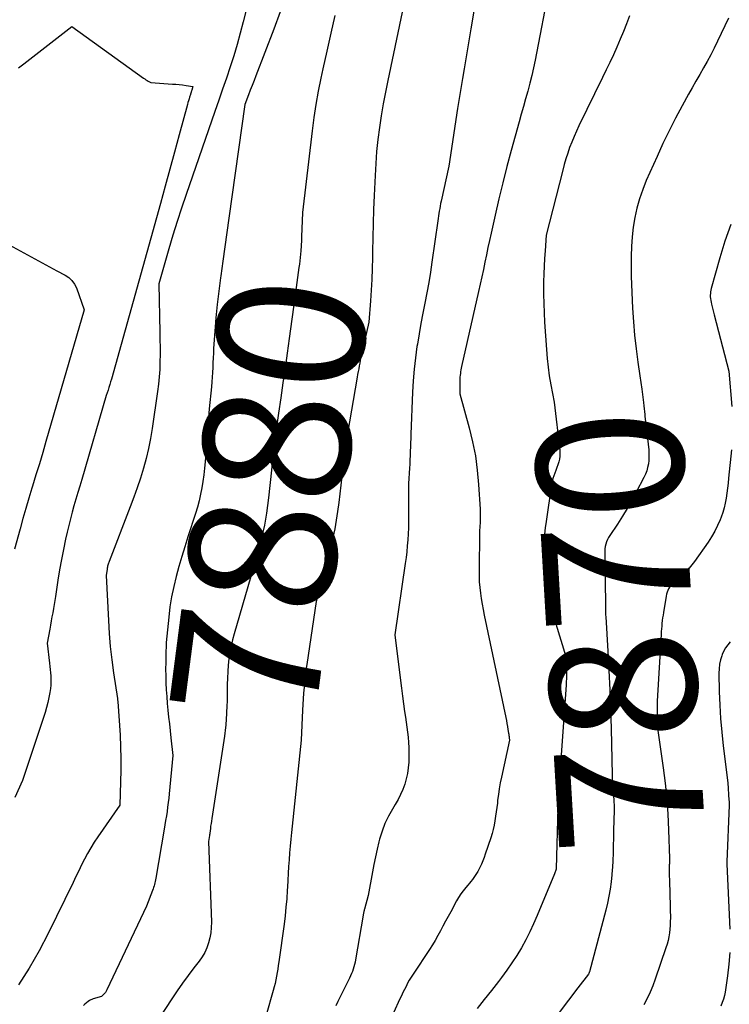
# Model space of a CAD drawing. Units: inches. Extents: x 2609473 to 2612415, y 1509944 to 1512466.
# Drawn here: x 2609710 to 2609780, y 1511433 to 1511530 of the extents above; entities that cross this region are included whole.
import ezdxf
from ezdxf.enums import TextEntityAlignment as Align

# ---------------------------------------------------------------- set-up
doc = ezdxf.new("R2010")
doc.units = ezdxf.units.IN
doc.header["$MEASUREMENT"] = 0
doc.layers.add('Tile_2643_34_NW_contour_2ft', color=183, linetype='Continuous')
doc.layers.add('Tile_2643_34_NW_contour_anno_2ft', color=80, linetype='Continuous')
doc.styles.add('Arial', font='arial.ttf')

msp = doc.modelspace()

# ---------------------------------------------------------------- linework, layer by layer
at = {"layer": 'Tile_2643_34_NW_contour_2ft'}
for p, q in [((2609737.173, 1511504.746, 7880), (2609736.906, 1511502.789, 7880)), ((2609771.184, 1511492.136, 7870), (2609771.285, 1511491.27, 7870))]:
    msp.add_line(p, q, dxfattribs=at)
for points in [[(2609733.82, 1511537.79, 7884), (2609731.836, 1511529.852, 7884), (2609731.543, 1511528.738, 7884), (2609731.233, 1511527.628, 7884), (2609730.896, 1511526.525, 7884), (2609730.542, 1511525.429, 7884), (2609730.173, 1511524.336, 7884), (2609729.802, 1511523.244, 7884), (2609729.428, 1511522.153, 7884), (2609729.053, 1511521.062, 7884), (2609726.226, 1511512.892, 7884), (2609725.778, 1511511.564, 7884), (2609725.344, 1511510.231, 7884), (2609724.932, 1511508.891, 7884), (2609724.533, 1511507.546, 7884), (2609723.55, 1511504.13, 7884), (2609723.641, 1511499.351, 7884), (2609723.651, 1511498.624, 7884), (2609723.657, 1511497.897, 7884), (2609723.656, 1511497.17, 7884), (2609723.651, 1511496.443, 7884), (2609723.627, 1511495.717, 7884), (2609723.584, 1511494.993, 7884), (2609723.512, 1511494.271, 7884), (2609723.42, 1511493.55, 7884), (2609722.88, 1511489.9, 7884), (2609722.713, 1511488.914, 7884), (2609722.52, 1511487.934, 7884), (2609722.286, 1511486.963, 7884), (2609722.026, 1511485.997, 7884), (2609721.733, 1511485.04, 7884), (2609721.424, 1511484.089, 7884), (2609721.089, 1511483.146, 7884), (2609720.738, 1511482.209, 7884), (2609718.648, 1511476.848, 7884), (2609718.614, 1511476.756, 7884), (2609718.583, 1511476.665, 7884), (2609718.554, 1511476.572, 7884), (2609718.527, 1511476.478, 7884), (2609718.503, 1511476.384, 7884), (2609718.482, 1511476.289, 7884), (2609718.464, 1511476.193, 7884), (2609718.449, 1511476.097, 7884), (2609718.36, 1511475.46, 7884), (2609718.58, 1511471.047, 7884), (2609718.664, 1511469.759, 7884), (2609718.772, 1511468.473, 7884), (2609718.918, 1511467.19, 7884), (2609719.09, 1511465.911, 7884), (2609719.465, 1511463.391, 7884), (2609719.468, 1511463.373, 7884), (2609719.471, 1511463.355, 7884), (2609719.474, 1511463.337, 7884), (2609719.477, 1511463.319, 7884), (2609719.49, 1511463.242, 7884), (2609719.52, 1511463.1, 7884), (2609719.727, 1511459.775, 7884), (2609719.782, 1511458.63, 7884), (2609719.814, 1511457.485, 7884), (2609719.813, 1511456.339, 7884), (2609719.79, 1511455.193, 7884), (2609719.71, 1511452.9, 7884), (2609717.544, 1511449.789, 7884), (2609717.191, 1511449.257, 7884), (2609716.854, 1511448.716, 7884), (2609716.541, 1511448.16, 7884), (2609716.244, 1511447.595, 7884), (2609715.959, 1511447.023, 7884), (2609715.676, 1511446.45, 7884), (2609715.394, 1511445.876, 7884), (2609715.112, 1511445.302, 7884), (2609712.669, 1511440.302, 7884), (2609711.769, 1511438.579, 7884), (2609710.811, 1511436.891, 7884), (2609709.763, 1511435.256, 7884)], [(2609748.3, 1511534.9, 7878), (2609746.026, 1511524.104, 7878), (2609745.795, 1511522.949, 7878), (2609745.58, 1511521.791, 7878), (2609745.388, 1511520.629, 7878), (2609745.213, 1511519.465, 7878), (2609745.066, 1511518.296, 7878), (2609744.941, 1511517.126, 7878), (2609744.85, 1511515.952, 7878), (2609744.782, 1511514.777, 7878), (2609744.695, 1511512.796, 7878), (2609744.641, 1511511.424, 7878), (2609744.594, 1511510.052, 7878), (2609744.56, 1511508.68, 7878), (2609744.533, 1511507.307, 7878), (2609744.523, 1511506.667, 7878), (2609744.498, 1511505.615, 7878), (2609744.46, 1511504.563, 7878), (2609744.404, 1511503.511, 7878), (2609744.336, 1511502.461, 7878), (2609744.18, 1511500.36, 7878), (2609743.456, 1511497.176, 7878), (2609743.395, 1511496.898, 7878), (2609743.336, 1511496.62, 7878), (2609743.28, 1511496.34, 7878), (2609743.227, 1511496.061, 7878), (2609743.176, 1511495.781, 7878), (2609743.125, 1511495.501, 7878), (2609743.075, 1511495.221, 7878), (2609743.026, 1511494.94, 7878), (2609742.072, 1511489.427, 7878), (2609741.912, 1511488.442, 7878), (2609741.767, 1511487.455, 7878), (2609741.644, 1511486.465, 7878), (2609741.534, 1511485.474, 7878), (2609741.509, 1511485.215, 7878), (2609741.418, 1511484.352, 7878), (2609741.323, 1511483.489, 7878), (2609741.218, 1511482.627, 7878), (2609741.107, 1511481.766, 7878), (2609740.977, 1511480.909, 7878), (2609740.824, 1511480.056, 7878), (2609740.639, 1511479.209, 7878), (2609740.434, 1511478.366, 7878), (2609738.99, 1511472.91, 7878), (2609738.072, 1511466.723, 7878), (2609737.994, 1511466.163, 7878), (2609737.922, 1511465.602, 7878), (2609737.86, 1511465.04, 7878), (2609737.804, 1511464.477, 7878), (2609737.756, 1511463.913, 7878), (2609737.714, 1511463.349, 7878), (2609737.678, 1511462.784, 7878), (2609737.648, 1511462.219, 7878), (2609737.51, 1511459.3, 7878), (2609736.559, 1511450.223, 7878), (2609736.493, 1511449.553, 7878), (2609736.432, 1511448.883, 7878), (2609736.38, 1511448.212, 7878), (2609736.334, 1511447.542, 7878), (2609736.292, 1511446.87, 7878), (2609736.252, 1511446.198, 7878), (2609736.213, 1511445.527, 7878), (2609736.176, 1511444.855, 7878), (2609736.158, 1511444.531, 7878), (2609736.103, 1511443.699, 7878), (2609736.033, 1511442.868, 7878), (2609735.944, 1511442.039, 7878), (2609735.84, 1511441.211, 7878), (2609735.331, 1511437.501, 7878), (2609735.28, 1511437.147, 7878), (2609735.226, 1511436.793, 7878), (2609735.166, 1511436.441, 7878), (2609735.104, 1511436.088, 7878), (2609735.035, 1511435.738, 7878), (2609734.959, 1511435.389, 7878), (2609734.874, 1511435.042, 7878), (2609734.782, 1511434.696, 7878), (2609734.1, 1511432.25, 7878)], [(2609761.911, 1511533.467, 7874), (2609760.5, 1511526.108, 7874), (2609760.343, 1511525.342, 7874), (2609760.172, 1511524.579, 7874), (2609759.982, 1511523.821, 7874), (2609759.778, 1511523.066, 7874), (2609759.565, 1511522.313, 7874), (2609759.353, 1511521.56, 7874), (2609759.142, 1511520.807, 7874), (2609758.934, 1511520.053, 7874), (2609758.154, 1511517.226, 7874), (2609757.731, 1511515.645, 7874), (2609757.325, 1511514.06, 7874), (2609756.944, 1511512.469, 7874), (2609756.579, 1511510.873, 7874), (2609756.19, 1511509.113, 7874), (2609756.034, 1511508.394, 7874), (2609755.878, 1511507.676, 7874), (2609755.726, 1511506.957, 7874), (2609755.575, 1511506.237, 7874), (2609755.423, 1511505.517, 7874), (2609755.269, 1511504.799, 7874), (2609755.112, 1511504.08, 7874), (2609754.952, 1511503.363, 7874), (2609753.291, 1511495.997, 7874), (2609753.255, 1511495.827, 7874), (2609753.221, 1511495.656, 7874), (2609753.192, 1511495.484, 7874), (2609753.165, 1511495.312, 7874), (2609753.145, 1511495.14, 7874), (2609753.129, 1511494.967, 7874), (2609753.121, 1511494.793, 7874), (2609753.117, 1511494.619, 7874), (2609753.12, 1511493.3, 7874), (2609754.034, 1511489.971, 7874), (2609754.366, 1511488.596, 7874), (2609754.64, 1511487.212, 7874), (2609754.828, 1511485.813, 7874), (2609754.958, 1511484.405, 7874), (2609755.106, 1511481.978, 7874), (2609755.115, 1511481.776, 7874), (2609755.121, 1511481.574, 7874), (2609755.121, 1511481.373, 7874), (2609755.117, 1511481.17, 7874), (2609755.109, 1511480.969, 7874), (2609755.102, 1511480.767, 7874), (2609755.094, 1511480.565, 7874), (2609755.086, 1511480.363, 7874), (2609755.06, 1511479.71, 7874), (2609754.999, 1511475.935, 7874), (2609755.003, 1511475.384, 7874), (2609755.025, 1511474.834, 7874), (2609755.072, 1511474.287, 7874), (2609755.137, 1511473.74, 7874), (2609755.22, 1511473.194, 7874), (2609755.31, 1511472.65, 7874), (2609755.411, 1511472.108, 7874), (2609755.519, 1511471.567, 7874), (2609757.623, 1511461.527, 7874), (2609757.683, 1511461.233, 7874), (2609757.74, 1511460.938, 7874), (2609757.792, 1511460.643, 7874), (2609757.842, 1511460.346, 7874), (2609757.901, 1511459.984, 7874), (2609757.919, 1511459.869, 7874), (2609757.936, 1511459.753, 7874), (2609757.953, 1511459.638, 7874), (2609757.969, 1511459.522, 7874), (2609758, 1511459.29, 7874), (2609757.201, 1511455.64, 7874), (2609757.087, 1511455.078, 7874), (2609756.985, 1511454.513, 7874), (2609756.901, 1511453.946, 7874), (2609756.828, 1511453.377, 7874), (2609756.797, 1511453.105, 7874), (2609756.746, 1511452.671, 7874), (2609756.69, 1511452.237, 7874), (2609756.63, 1511451.805, 7874), (2609756.565, 1511451.373, 7874), (2609756.487, 1511450.944, 7874), (2609756.394, 1511450.519, 7874), (2609756.28, 1511450.098, 7874), (2609756.152, 1511449.682, 7874), (2609755.609, 1511448.069, 7874), (2609755.492, 1511447.742, 7874), (2609755.366, 1511447.419, 7874), (2609755.227, 1511447.101, 7874), (2609755.08, 1511446.787, 7874), (2609754.984, 1511446.589, 7874), (2609754.873, 1511446.38, 7874), (2609754.755, 1511446.175, 7874), (2609754.625, 1511445.978, 7874), (2609754.487, 1511445.785, 7874), (2609754.343, 1511445.597, 7874), (2609754.196, 1511445.41, 7874), (2609754.046, 1511445.226, 7874), (2609753.894, 1511445.044, 7874), (2609753.689, 1511444.801, 7874), (2609753.443, 1511444.491, 7874), (2609753.21, 1511444.173, 7874), (2609752.998, 1511443.841, 7874), (2609752.798, 1511443.5, 7874), (2609752.214, 1511442.426, 7874), (2609751.96, 1511441.957, 7874), (2609751.708, 1511441.487, 7874), (2609751.457, 1511441.016, 7874), (2609751.209, 1511440.545, 7874), (2609750.954, 1511440.076, 7874), (2609750.69, 1511439.614, 7874), (2609750.412, 1511439.16, 7874), (2609750.123, 1511438.711, 7874), (2609748.514, 1511436.287, 7874), (2609748.329, 1511435.997, 7874), (2609748.151, 1511435.703, 7874), (2609747.985, 1511435.402, 7874), (2609747.826, 1511435.097, 7874), (2609747.674, 1511434.788, 7874), (2609747.523, 1511434.478, 7874), (2609747.374, 1511434.167, 7874), (2609747.227, 1511433.856, 7874), (2609746.589, 1511432.495, 7874)], [(2609735.468, 1511530.837, 7882), (2609734.833, 1511529.132, 7882), (2609733.076, 1511524.571, 7882), (2609732.893, 1511524.097, 7882), (2609732.711, 1511523.624, 7882), (2609732.528, 1511523.15, 7882), (2609732.345, 1511522.677, 7882), (2609731.98, 1511521.73, 7882), (2609730.427, 1511510.588, 7882), (2609730.229, 1511509.171, 7882), (2609730.031, 1511507.754, 7882), (2609729.833, 1511506.338, 7882), (2609729.634, 1511504.921, 7882), (2609729.603, 1511504.695, 7882), (2609729.433, 1511503.39, 7882), (2609729.281, 1511502.083, 7882), (2609729.156, 1511500.774, 7882), (2609729.048, 1511499.462, 7882), (2609728.926, 1511497.777, 7882), (2609728.896, 1511497.307, 7882), (2609728.87, 1511496.836, 7882), (2609728.85, 1511496.365, 7882), (2609728.834, 1511495.893, 7882), (2609728.816, 1511495.422, 7882), (2609728.79, 1511494.952, 7882), (2609728.753, 1511494.482, 7882), (2609728.708, 1511494.013, 7882), (2609728.47, 1511491.83, 7882), (2609728.086, 1511486.639, 7882), (2609728.028, 1511485.995, 7882), (2609727.958, 1511485.352, 7882), (2609727.867, 1511484.712, 7882), (2609727.764, 1511484.073, 7882), (2609727.638, 1511483.439, 7882), (2609727.494, 1511482.809, 7882), (2609727.325, 1511482.185, 7882), (2609727.138, 1511481.566, 7882), (2609726.389, 1511479.255, 7882), (2609726.084, 1511478.287, 7882), (2609725.788, 1511477.315, 7882), (2609725.508, 1511476.339, 7882), (2609725.238, 1511475.359, 7882), (2609725, 1511474.374, 7882), (2609724.794, 1511473.382, 7882), (2609724.636, 1511472.381, 7882), (2609724.511, 1511471.374, 7882), (2609724.26, 1511468.87, 7882), (2609724.225, 1511467.564, 7882), (2609724.213, 1511466.911, 7882), (2609724.21, 1511466.258, 7882), (2609724.22, 1511465.605, 7882), (2609724.237, 1511464.953, 7882), (2609724.239, 1511464.914, 7882), (2609724.27, 1511464.243, 7882), (2609724.312, 1511463.572, 7882), (2609724.367, 1511462.902, 7882), (2609724.431, 1511462.233, 7882), (2609724.505, 1511461.547, 7882), (2609724.58, 1511460.873, 7882), (2609724.655, 1511460.199, 7882), (2609724.731, 1511459.524, 7882), (2609724.93, 1511457.79, 7882), (2609724.561, 1511454.025, 7882), (2609724.515, 1511453.585, 7882), (2609724.464, 1511453.146, 7882), (2609724.407, 1511452.708, 7882), (2609724.346, 1511452.271, 7882), (2609724.28, 1511451.834, 7882), (2609724.212, 1511451.397, 7882), (2609724.141, 1511450.96, 7882), (2609724.068, 1511450.525, 7882), (2609723.243, 1511445.712, 7882), (2609723.215, 1511445.56, 7882), (2609723.185, 1511445.409, 7882), (2609723.149, 1511445.258, 7882), (2609723.112, 1511445.109, 7882), (2609723.07, 1511444.96, 7882), (2609723.024, 1511444.813, 7882), (2609722.974, 1511444.667, 7882), (2609722.921, 1511444.522, 7882), (2609722.33, 1511442.99, 7882), (2609718.441, 1511434.75, 7882), (2609718.373, 1511434.624, 7882), (2609718.297, 1511434.505, 7882), (2609718.209, 1511434.394, 7882), (2609718.113, 1511434.289, 7882), (2609718.08, 1511434.256, 7882), (2609717.989, 1511434.18, 7882), (2609717.893, 1511434.113, 7882), (2609717.787, 1511434.063, 7882), (2609717.676, 1511434.022, 7882), (2609717.56, 1511433.99, 7882), (2609717.443, 1511433.958, 7882), (2609717.327, 1511433.928, 7882), (2609717.21, 1511433.898, 7882), (2609717.08, 1511433.859, 7882), (2609716.963, 1511433.815, 7882), (2609716.853, 1511433.758, 7882), (2609716.745, 1511433.695, 7882), (2609716.61, 1511433.606, 7882), (2609716.442, 1511433.486, 7882), (2609716.281, 1511433.359, 7882), (2609716.128, 1511433.221, 7882)], [(2609754.553, 1511531.315, 7876), (2609754.193, 1511529.165, 7876), (2609754.029, 1511528.189, 7876), (2609753.863, 1511527.213, 7876), (2609753.697, 1511526.237, 7876), (2609753.529, 1511525.261, 7876), (2609753.363, 1511524.285, 7876), (2609753.201, 1511523.309, 7876), (2609753.044, 1511522.331, 7876), (2609752.892, 1511521.353, 7876), (2609752.02, 1511515.67, 7876), (2609751.278, 1511512.245, 7876), (2609751.227, 1511512.003, 7876), (2609751.179, 1511511.761, 7876), (2609751.133, 1511511.518, 7876), (2609751.09, 1511511.274, 7876), (2609751.049, 1511511.031, 7876), (2609751.01, 1511510.786, 7876), (2609750.974, 1511510.542, 7876), (2609750.938, 1511510.297, 7876), (2609750.375, 1511506.266, 7876), (2609750.224, 1511505.253, 7876), (2609750.06, 1511504.242, 7876), (2609749.876, 1511503.234, 7876), (2609749.679, 1511502.228, 7876), (2609749.479, 1511501.223, 7876), (2609749.288, 1511500.216, 7876), (2609749.109, 1511499.207, 7876), (2609748.939, 1511498.196, 7876), (2609748.904, 1511497.98, 7876), (2609748.744, 1511496.858, 7876), (2609748.612, 1511495.733, 7876), (2609748.523, 1511494.604, 7876), (2609748.461, 1511493.473, 7876), (2609748.313, 1511489.349, 7876), (2609748.298, 1511488.93, 7876), (2609748.282, 1511488.511, 7876), (2609748.266, 1511488.092, 7876), (2609748.248, 1511487.673, 7876), (2609748.23, 1511487.254, 7876), (2609748.21, 1511486.836, 7876), (2609748.189, 1511486.417, 7876), (2609748.165, 1511485.998, 7876), (2609748.08, 1511484.51, 7876), (2609748.083, 1511481.306, 7876), (2609748.077, 1511480.721, 7876), (2609748.063, 1511480.137, 7876), (2609748.036, 1511479.553, 7876), (2609748, 1511478.969, 7876), (2609747.953, 1511478.386, 7876), (2609747.896, 1511477.804, 7876), (2609747.828, 1511477.224, 7876), (2609747.75, 1511476.644, 7876), (2609746.74, 1511469.64, 7876), (2609747.276, 1511465.149, 7876), (2609747.372, 1511464.382, 7876), (2609747.472, 1511463.616, 7876), (2609747.579, 1511462.851, 7876), (2609747.691, 1511462.086, 7876), (2609747.772, 1511461.549, 7876), (2609747.845, 1511461.054, 7876), (2609747.914, 1511460.557, 7876), (2609747.977, 1511460.061, 7876), (2609748.036, 1511459.563, 7876), (2609748.081, 1511459.065, 7876), (2609748.11, 1511458.566, 7876), (2609748.117, 1511458.066, 7876), (2609748.107, 1511457.566, 7876), (2609748.089, 1511457.109, 7876), (2609748.043, 1511456.561, 7876), (2609747.969, 1511456.019, 7876), (2609747.85, 1511455.485, 7876), (2609747.701, 1511454.956, 7876), (2609747.511, 1511454.44, 7876), (2609747.298, 1511453.935, 7876), (2609747.049, 1511453.446, 7876), (2609746.775, 1511452.969, 7876), (2609746.496, 1511452.521, 7876), (2609746.1, 1511451.813, 7876), (2609745.75, 1511451.086, 7876), (2609745.468, 1511450.329, 7876), (2609745.232, 1511449.553, 7876), (2609745.168, 1511449.301, 7876), (2609744.988, 1511448.564, 7876), (2609744.82, 1511447.824, 7876), (2609744.667, 1511447.081, 7876), (2609744.525, 1511446.335, 7876), (2609744.11, 1511444.02, 7876), (2609743.748, 1511442.688, 7876), (2609743.728, 1511442.613, 7876), (2609743.709, 1511442.537, 7876), (2609743.691, 1511442.462, 7876), (2609743.674, 1511442.386, 7876), (2609743.658, 1511442.31, 7876), (2609743.643, 1511442.234, 7876), (2609743.628, 1511442.158, 7876), (2609743.615, 1511442.081, 7876), (2609742.867, 1511437.698, 7876), (2609742.822, 1511437.466, 7876), (2609742.769, 1511437.237, 7876), (2609742.705, 1511437.01, 7876), (2609742.634, 1511436.785, 7876), (2609742.553, 1511436.564, 7876), (2609742.467, 1511436.344, 7876), (2609742.372, 1511436.128, 7876), (2609742.27, 1511435.915, 7876), (2609741.122, 1511433.607, 7876), (2609740.916, 1511433.187, 7876)], [(2609740.845, 1511530.475, 7880), (2609740.438, 1511528.738, 7880), (2609740.043, 1511526.997, 7880), (2609739.657, 1511525.255, 7880), (2609739.455, 1511524.334, 7880), (2609739.194, 1511523.048, 7880), (2609738.958, 1511521.757, 7880), (2609738.761, 1511520.46, 7880), (2609738.589, 1511519.159, 7880), (2609737.65, 1511511.13, 7880), (2609737.562, 1511508.739, 7880), (2609737.556, 1511508.566, 7880), (2609737.548, 1511508.393, 7880), (2609737.541, 1511508.22, 7880), (2609737.533, 1511508.047, 7880), (2609737.523, 1511507.875, 7880), (2609737.512, 1511507.702, 7880), (2609737.499, 1511507.529, 7880), (2609737.484, 1511507.357, 7880), (2609737.456, 1511507.044, 7880), (2609737.424, 1511506.716, 7880), (2609737.389, 1511506.388, 7880), (2609737.35, 1511506.06, 7880), (2609737.307, 1511505.732, 7880), (2609737.173, 1511504.746, 7880)], [(2609769.766, 1511530.457, 7872), (2609769.477, 1511529.682, 7872), (2609769.177, 1511528.912, 7872), (2609768.861, 1511528.148, 7872), (2609768.535, 1511527.388, 7872), (2609768.195, 1511526.634, 7872), (2609767.85, 1511525.882, 7872), (2609767.497, 1511525.135, 7872), (2609767.138, 1511524.39, 7872), (2609764.816, 1511519.644, 7872), (2609764.568, 1511519.119, 7872), (2609764.332, 1511518.589, 7872), (2609764.112, 1511518.052, 7872), (2609763.903, 1511517.51, 7872), (2609763.711, 1511516.962, 7872), (2609763.531, 1511516.41, 7872), (2609763.368, 1511515.853, 7872), (2609763.218, 1511515.292, 7872), (2609761.61, 1511508.9, 7872), (2609761.486, 1511507.376, 7872), (2609761.432, 1511506.614, 7872), (2609761.389, 1511505.851, 7872), (2609761.363, 1511505.088, 7872), (2609761.347, 1511504.324, 7872), (2609761.345, 1511504.017, 7872), (2609761.346, 1511503.099, 7872), (2609761.361, 1511502.183, 7872), (2609761.395, 1511501.266, 7872), (2609761.443, 1511500.349, 7872), (2609761.611, 1511497.671, 7872), (2609761.683, 1511496.801, 7872), (2609761.777, 1511495.932, 7872), (2609761.905, 1511495.068, 7872), (2609762.055, 1511494.207, 7872), (2609762.39, 1511492.49, 7872), (2609762.929, 1511487.78, 7872), (2609762.945, 1511487.487, 7872), (2609762.937, 1511487.197, 7872), (2609762.894, 1511486.91, 7872), (2609762.829, 1511486.624, 7872), (2609762.738, 1511486.336, 7872), (2609762.646, 1511486.062, 7872), (2609762.545, 1511485.792, 7872), (2609762.438, 1511485.523, 7872), (2609762.338, 1511485.253, 7872), (2609762.251, 1511484.979, 7872), (2609762.184, 1511484.7, 7872), (2609762.131, 1511484.417, 7872), (2609761.586, 1511480.765, 7872), (2609761.502, 1511480.14, 7872), (2609761.429, 1511479.513, 7872), (2609761.373, 1511478.885, 7872), (2609761.329, 1511478.256, 7872), (2609761.308, 1511477.626, 7872), (2609761.307, 1511476.996, 7872), (2609761.335, 1511476.367, 7872), (2609761.382, 1511475.739, 7872), (2609761.414, 1511475.412, 7872), (2609761.516, 1511474.625, 7872), (2609761.649, 1511473.845, 7872), (2609761.829, 1511473.073, 7872), (2609762.04, 1511472.309, 7872), (2609763.52, 1511467.52, 7872), (2609763.554, 1511467.029, 7872), (2609763.568, 1511466.784, 7872), (2609763.579, 1511466.538, 7872), (2609763.586, 1511466.292, 7872), (2609763.589, 1511466.046, 7872), (2609763.589, 1511465.933, 7872), (2609763.587, 1511465.63, 7872), (2609763.58, 1511465.328, 7872), (2609763.567, 1511465.025, 7872), (2609763.549, 1511464.723, 7872), (2609763.067, 1511457.805, 7872), (2609763.021, 1511457.164, 7872), (2609762.975, 1511456.524, 7872), (2609762.926, 1511455.884, 7872), (2609762.876, 1511455.244, 7872), (2609762.83, 1511454.603, 7872), (2609762.792, 1511453.962, 7872), (2609762.763, 1511453.321, 7872), (2609762.741, 1511452.68, 7872), (2609762.582, 1511446.65, 7872), (2609762.574, 1511446.609, 7872), (2609762.42, 1511446.15, 7872), (2609760.72, 1511442.063, 7872), (2609760.366, 1511441.254, 7872), (2609759.991, 1511440.455, 7872), (2609759.586, 1511439.67, 7872), (2609759.161, 1511438.896, 7872), (2609758.706, 1511438.139, 7872), (2609758.231, 1511437.395, 7872), (2609757.725, 1511436.671, 7872), (2609757.2, 1511435.962, 7872), (2609756.902, 1511435.576, 7872), (2609756.209, 1511434.686, 7872), (2609755.511, 1511433.8, 7872), (2609754.805, 1511432.921, 7872)], [(2609779.511, 1511530.217, 7870), (2609778.435, 1511527.953, 7870), (2609778.108, 1511527.287, 7870), (2609777.77, 1511526.626, 7870), (2609777.416, 1511525.974, 7870), (2609777.051, 1511525.328, 7870), (2609776.68, 1511524.684, 7870), (2609776.311, 1511524.04, 7870), (2609775.947, 1511523.392, 7870), (2609775.585, 1511522.743, 7870), (2609774.961, 1511521.614, 7870), (2609774.306, 1511520.39, 7870), (2609773.673, 1511519.157, 7870), (2609773.071, 1511517.907, 7870), (2609772.491, 1511516.646, 7870), (2609771.434, 1511514.267, 7870), (2609771.078, 1511513.383, 7870), (2609770.763, 1511512.486, 7870), (2609770.512, 1511511.569, 7870), (2609770.303, 1511510.639, 7870), (2609770.151, 1511509.697, 7870), (2609770.035, 1511508.751, 7870), (2609769.97, 1511507.801, 7870), (2609769.939, 1511506.847, 7870), (2609769.93, 1511504.85, 7870), (2609770.087, 1511501.726, 7870), (2609770.173, 1511500.394, 7870), (2609770.286, 1511499.064, 7870), (2609770.437, 1511497.739, 7870), (2609770.615, 1511496.416, 7870), (2609770.804, 1511495.094, 7870), (2609770.984, 1511493.771, 7870), (2609771.148, 1511492.446, 7870), (2609771.184, 1511492.136, 7870)], [(2609709.77, 1511525.34, 7886), (2609710.28, 1511525.736, 7886), (2609714.99, 1511529.4, 7886), (2609722.044, 1511524.338, 7886), (2609722.157, 1511524.259, 7886), (2609722.271, 1511524.181, 7886), (2609722.387, 1511524.107, 7886), (2609722.504, 1511524.034, 7886), (2609722.74, 1511523.89, 7886), (2609724.887, 1511523.752, 7886), (2609725.219, 1511523.727, 7886), (2609725.55, 1511523.697, 7886), (2609725.881, 1511523.658, 7886), (2609726.211, 1511523.615, 7886), (2609726.87, 1511523.52, 7886), (2609726.774, 1511523.146, 7886), (2609726.76, 1511523.093, 7886), (2609726.745, 1511523.04, 7886), (2609726.729, 1511522.988, 7886), (2609726.712, 1511522.935, 7886), (2609726.695, 1511522.883, 7886), (2609726.678, 1511522.83, 7886), (2609726.661, 1511522.778, 7886), (2609726.645, 1511522.725, 7886), (2609726.565, 1511522.473, 7886), (2609726.51, 1511522.293, 7886), (2609726.457, 1511522.114, 7886), (2609726.405, 1511521.933, 7886), (2609726.355, 1511521.753, 7886), (2609725.542, 1511518.75, 7886), (2609725.085, 1511517.069, 7886), (2609724.625, 1511515.388, 7886), (2609724.162, 1511513.708, 7886), (2609723.696, 1511512.028, 7886), (2609718.885, 1511494.756, 7886), (2609718.808, 1511494.487, 7886), (2609718.728, 1511494.218, 7886), (2609718.644, 1511493.95, 7886), (2609718.557, 1511493.683, 7886), (2609718.38, 1511493.15, 7886), (2609715.961, 1511484.903, 7886), (2609715.772, 1511484.257, 7886), (2609715.583, 1511483.61, 7886), (2609715.393, 1511482.964, 7886), (2609715.204, 1511482.318, 7886), (2609715.021, 1511481.671, 7886), (2609714.847, 1511481.02, 7886), (2609714.688, 1511480.367, 7886), (2609714.537, 1511479.711, 7886), (2609714.387, 1511479.026, 7886), (2609714.177, 1511478.024, 7886), (2609713.979, 1511477.02, 7886), (2609713.797, 1511476.013, 7886), (2609713.628, 1511475.003, 7886), (2609713.375, 1511473.41, 7886), (2609713.31, 1511473.008, 7886), (2609713.245, 1511472.606, 7886), (2609713.178, 1511472.205, 7886), (2609713.111, 1511471.803, 7886), (2609713.043, 1511471.402, 7886), (2609712.973, 1511471, 7886), (2609712.903, 1511470.599, 7886), (2609712.831, 1511470.198, 7886), (2609712.58, 1511468.8, 7886), (2609712.793, 1511466.835, 7886), (2609712.825, 1511466.527, 7886), (2609712.856, 1511466.22, 7886), (2609712.886, 1511465.912, 7886), (2609712.915, 1511465.604, 7886), (2609712.931, 1511465.297, 7886), (2609712.934, 1511464.989, 7886), (2609712.916, 1511464.683, 7886), (2609712.883, 1511464.376, 7886), (2609712.827, 1511463.978, 7886), (2609712.742, 1511463.476, 7886), (2609712.64, 1511462.978, 7886), (2609712.51, 1511462.486, 7886), (2609712.362, 1511461.999, 7886), (2609710.14, 1511455.33, 7886), (2609709.408, 1511453.659, 7886)], [(2609779.724, 1511509.958, 7868), (2609779.16, 1511508.328, 7868), (2609778.651, 1511506.679, 7868), (2609777.808, 1511503.676, 7868), (2609777.769, 1511503.511, 7868), (2609777.74, 1511503.344, 7868), (2609777.724, 1511503.176, 7868), (2609777.717, 1511503.006, 7868), (2609777.723, 1511502.837, 7868), (2609777.736, 1511502.667, 7868), (2609777.76, 1511502.499, 7868), (2609777.791, 1511502.332, 7868), (2609777.834, 1511502.134, 7868), (2609777.894, 1511501.868, 7868), (2609777.956, 1511501.603, 7868), (2609778.022, 1511501.338, 7868), (2609778.089, 1511501.074, 7868), (2609779.53, 1511495.53, 7868), (2609779.83, 1511492.06, 7868)], [(2609708.485, 1511508.154, 7888), (2609713.53, 1511505.41, 7888), (2609714.333, 1511504.988, 7888), (2609714.694, 1511504.742, 7888), (2609715.007, 1511504.454, 7888), (2609715.249, 1511504.104, 7888), (2609715.442, 1511503.713, 7888), (2609716.21, 1511501.58, 7888), (2609712.451, 1511488.637, 7888), (2609712.129, 1511487.538, 7888), (2609711.803, 1511486.441, 7888), (2609711.472, 1511485.345, 7888), (2609711.137, 1511484.25, 7888), (2609711.074, 1511484.047, 7888), (2609710.772, 1511483.053, 7888), (2609710.475, 1511482.058, 7888), (2609710.188, 1511481.06, 7888), (2609709.905, 1511480.061, 7888), (2609709.35, 1511478.06, 7888)], [(2609736.906, 1511502.789, 7880), (2609736.356, 1511498.76, 7880), (2609736.154, 1511497.302, 7880), (2609735.947, 1511495.844, 7880), (2609735.734, 1511494.388, 7880), (2609735.517, 1511492.932, 7880), (2609735.286, 1511491.414, 7880), (2609735.184, 1511490.717, 7880), (2609735.085, 1511490.02, 7880), (2609734.993, 1511489.322, 7880), (2609734.905, 1511488.623, 7880), (2609734.822, 1511487.924, 7880), (2609734.742, 1511487.224, 7880), (2609734.666, 1511486.524, 7880), (2609734.594, 1511485.823, 7880), (2609734.32, 1511483.1, 7880), (2609734.106, 1511481.579, 7880), (2609734.013, 1511480.996, 7880), (2609733.906, 1511480.415, 7880), (2609733.779, 1511479.839, 7880), (2609733.637, 1511479.265, 7880), (2609733.404, 1511478.388, 7880), (2609733.132, 1511477.379, 7880), (2609732.855, 1511476.371, 7880), (2609732.572, 1511475.365, 7880), (2609732.284, 1511474.36, 7880), (2609730.944, 1511469.741, 7880), (2609730.782, 1511469.131, 7880), (2609730.64, 1511468.518, 7880), (2609730.527, 1511467.898, 7880), (2609730.434, 1511467.275, 7880), (2609730.366, 1511466.647, 7880), (2609730.313, 1511466.019, 7880), (2609730.281, 1511465.389, 7880), (2609730.265, 1511464.758, 7880), (2609730.25, 1511463.04, 7880), (2609730.237, 1511462.715, 7880)], [(2609771.285, 1511491.27, 7870), (2609771.302, 1511491.12, 7870), (2609771.665, 1511487.825, 7870), (2609771.69, 1511487.475, 7870), (2609771.696, 1511487.125, 7870), (2609771.675, 1511486.775, 7870), (2609771.635, 1511486.427, 7870), (2609771.565, 1511486.083, 7870), (2609771.473, 1511485.747, 7870), (2609771.349, 1511485.421, 7870), (2609771.203, 1511485.102, 7870), (2609770.448, 1511483.643, 7870), (2609770.017, 1511482.843, 7870), (2609769.568, 1511482.054, 7870), (2609769.091, 1511481.281, 7870), (2609768.596, 1511480.519, 7870), (2609767.848, 1511479.409, 7870), (2609767.724, 1511479.205, 7870), (2609767.616, 1511478.994, 7870), (2609767.53, 1511478.773, 7870), (2609767.458, 1511478.546, 7870), (2609767.407, 1511478.313, 7870), (2609767.369, 1511478.078, 7870), (2609767.351, 1511477.841, 7870), (2609767.345, 1511477.602, 7870), (2609767.4, 1511474.61, 7870), (2609767.418, 1511472.883, 7870), (2609767.413, 1511472.767, 7870), (2609767.413, 1511472.288, 7870), (2609767.416, 1511472.063, 7870), (2609767.421, 1511471.838, 7870), (2609767.43, 1511471.613, 7870), (2609767.442, 1511471.388, 7870), (2609767.646, 1511468.036, 7870), (2609767.751, 1511466.134, 7870), (2609767.843, 1511464.232, 7870), (2609767.914, 1511462.329, 7870), (2609767.971, 1511460.426, 7870), (2609768.12, 1511454.34, 7870), (2609768.189, 1511453.875, 7870), (2609768.213, 1511453.693, 7870), (2609768.232, 1511453.512, 7870), (2609768.246, 1511453.331, 7870), (2609768.256, 1511453.148, 7870), (2609768.261, 1511452.966, 7870), (2609768.264, 1511452.783, 7870), (2609768.264, 1511452.601, 7870), (2609768.261, 1511452.418, 7870), (2609768.22, 1511450.42, 7870)], [(2609779.787, 1511487.827, 7868), (2609779.519, 1511485.013, 7868), (2609779.468, 1511484.525, 7868), (2609779.413, 1511484.038, 7868), (2609779.351, 1511483.552, 7868), (2609779.283, 1511483.066, 7868), (2609779.196, 1511482.585, 7868), (2609779.086, 1511482.11, 7868), (2609778.943, 1511481.644, 7868), (2609778.779, 1511481.184, 7868), (2609778.679, 1511480.933, 7868), (2609778.429, 1511480.362, 7868), (2609778.153, 1511479.804, 7868), (2609777.839, 1511479.268, 7868), (2609777.5, 1511478.744, 7868), (2609776.176, 1511476.847, 7868), (2609776.051, 1511476.676, 7868), (2609775.92, 1511476.51, 7868), (2609775.781, 1511476.351, 7868), (2609775.637, 1511476.197, 7868), (2609775.487, 1511476.047, 7868), (2609775.336, 1511475.899, 7868), (2609775.181, 1511475.754, 7868), (2609775.025, 1511475.611, 7868), (2609774.088, 1511474.769, 7868), (2609773.953, 1511474.634, 7868), (2609773.828, 1511474.49, 7868), (2609773.72, 1511474.333, 7868), (2609773.622, 1511474.168, 7868), (2609773.542, 1511473.993, 7868), (2609773.473, 1511473.815, 7868), (2609773.422, 1511473.631, 7868), (2609773.382, 1511473.443, 7868), (2609773.116, 1511471.819, 7868), (2609773.075, 1511471.556, 7868), (2609773.037, 1511471.291, 7868), (2609773.002, 1511471.027, 7868), (2609772.971, 1511470.762, 7868), (2609772.943, 1511470.497, 7868), (2609772.918, 1511470.231, 7868), (2609772.898, 1511469.965, 7868), (2609772.881, 1511469.699, 7868), (2609772.509, 1511463.114, 7868), (2609772.498, 1511462.887, 7868), (2609772.491, 1511462.66, 7868), (2609772.489, 1511462.433, 7868), (2609772.49, 1511462.206, 7868), (2609772.494, 1511461.979, 7868), (2609772.498, 1511461.752, 7868), (2609772.504, 1511461.525, 7868), (2609772.509, 1511461.298, 7868), (2609772.53, 1511460.46, 7868), (2609773.099, 1511456.556, 7868), (2609773.292, 1511455.044, 7868), (2609773.449, 1511453.53, 7868), (2609773.553, 1511452.011, 7868), (2609773.621, 1511450.489, 7868), (2609773.698, 1511447.649, 7868), (2609773.7, 1511447.544, 7868), (2609773.701, 1511447.44, 7868), (2609773.7, 1511447.335, 7868), (2609773.698, 1511447.23, 7868), (2609773.696, 1511447.126, 7868), (2609773.693, 1511447.021, 7868), (2609773.691, 1511446.916, 7868), (2609773.689, 1511446.811, 7868), (2609773.68, 1511446.39, 7868), (2609773.716, 1511445.148, 7868), (2609773.732, 1511444.526, 7868), (2609773.748, 1511443.905, 7868), (2609773.763, 1511443.284, 7868), (2609773.777, 1511442.663, 7868), (2609773.794, 1511441.831, 7868), (2609773.792, 1511441.458, 7868), (2609773.779, 1511441.085, 7868), (2609773.747, 1511440.713, 7868), (2609773.704, 1511440.342, 7868), (2609773.642, 1511439.974, 7868), (2609773.566, 1511439.609, 7868), (2609773.47, 1511439.249, 7868), (2609773.361, 1511438.891, 7868), (2609772.317, 1511435.792, 7868), (2609772.077, 1511435.147, 7868), (2609771.811, 1511434.514, 7868), (2609771.506, 1511433.898, 7868), (2609771.176, 1511433.295, 7868)], [(2609779.682, 1511468.933, 7866), (2609779.434, 1511468.661, 7866), (2609779.214, 1511468.37, 7866), (2609779.036, 1511468.051, 7866), (2609778.887, 1511467.714, 7866), (2609778.841, 1511467.585, 7866), (2609778.715, 1511467.166, 7866), (2609778.621, 1511466.741, 7866), (2609778.575, 1511466.308, 7866), (2609778.56, 1511465.87, 7866), (2609778.601, 1511464.075, 7866), (2609778.651, 1511462.737, 7866), (2609778.729, 1511461.401, 7866), (2609778.848, 1511460.068, 7866), (2609778.994, 1511458.737, 7866), (2609779.45, 1511455.1, 7866), (2609779.555, 1511453.397, 7866), (2609779.558, 1511453.334, 7866), (2609779.561, 1511453.27, 7866), (2609779.562, 1511453.205, 7866), (2609779.563, 1511453.141, 7866), (2609779.563, 1511453.077, 7866), (2609779.562, 1511453.013, 7866), (2609779.561, 1511452.949, 7866), (2609779.559, 1511452.885, 7866), (2609779.358, 1511447.328, 7866), (2609779.357, 1511447.307, 7866), (2609779.356, 1511447.286, 7866), (2609779.356, 1511447.265, 7866), (2609779.355, 1511447.245, 7866), (2609779.351, 1511447.12, 7866), (2609779.352, 1511447.104, 7866), (2609779.651, 1511440.729, 7866)], [(2609730.237, 1511462.715, 7880), (2609730.204, 1511461.913, 7880), (2609730.172, 1511461.351, 7880), (2609730.127, 1511460.789, 7880), (2609730.063, 1511460.23, 7880), (2609730.028, 1511459.971, 7880)], [(2609730.028, 1511459.971, 7880), (2609729.987, 1511459.672, 7880), (2609728.739, 1511451.586, 7880), (2609728.702, 1511451.34, 7880), (2609728.667, 1511451.094, 7880), (2609728.633, 1511450.848, 7880), (2609728.602, 1511450.601, 7880), (2609728.544, 1511450.144, 7880), (2609728.542, 1511450.125, 7880), (2609728.54, 1511450.107, 7880), (2609728.537, 1511450.088, 7880), (2609728.535, 1511450.07, 7880), (2609728.525, 1511449.997, 7880), (2609728.523, 1511449.978, 7880), (2609728.521, 1511449.96, 7880), (2609728.518, 1511449.941, 7880), (2609728.515, 1511449.923, 7880), (2609728.43, 1511449.34, 7880), (2609728.705, 1511441.395, 7880), (2609728.697, 1511440.88, 7880), (2609728.655, 1511440.37, 7880), (2609728.562, 1511439.867, 7880), (2609728.436, 1511439.368, 7880), (2609728.258, 1511438.885, 7880), (2609728.047, 1511438.42, 7880), (2609727.787, 1511437.981, 7880), (2609727.493, 1511437.559, 7880), (2609726.985, 1511436.907, 7880), (2609726.421, 1511436.166, 7880), (2609725.869, 1511435.417, 7880), (2609725.335, 1511434.654, 7880), (2609724.813, 1511433.883, 7880), (2609723.627, 1511432.084, 7880)], [(2609768.22, 1511450.42, 7870), (2609768.174, 1511448.179, 7870), (2609768.149, 1511447.471, 7870), (2609768.111, 1511446.764, 7870), (2609768.093, 1511446.553, 7870)], [(2609768.093, 1511446.553, 7870), (2609768.053, 1511446.059, 7870), (2609767.981, 1511445.355, 7870), (2609767.884, 1511444.654, 7870), (2609767.767, 1511443.957, 7870), (2609767.62, 1511443.266, 7870), (2609767.453, 1511442.579, 7870), (2609765.843, 1511436.525, 7870), (2609765.839, 1511436.508, 7870), (2609765.833, 1511436.492, 7870), (2609765.828, 1511436.476, 7870), (2609765.822, 1511436.459, 7870), (2609765.785, 1511436.362, 7870), (2609765.749, 1511436.301, 7870), (2609764.71, 1511434.96, 7870), (2609758.18, 1511426.333, 7870)], [(2609779.645, 1511438.416, 7866), (2609779.551, 1511437.265, 7866), (2609779.412, 1511436.115, 7866), (2609779.172, 1511434.536, 7866), (2609779.103, 1511434.182, 7866), (2609779.015, 1511433.835, 7866), (2609778.898, 1511433.496, 7866), (2609778.761, 1511433.163, 7866)]]:
    msp.add_polyline3d(points, dxfattribs=at)

# ---------------------------------------------------------------- texts
at = {"layer": 'Tile_2643_34_NW_contour_anno_2ft', "color": 18, "style": 'Arial'}
for s, rotation, p in [('7880', 82.62086, (2609734.417, 1511482.958)), ('7870', 93.3764, (2609768.836, 1511469.997))]:
    msp.add_text(s, height=14.4, rotation=rotation, dxfattribs=at).set_placement(p, align=Align.MIDDLE_CENTER)

doc.saveas('drawing.dxf')
